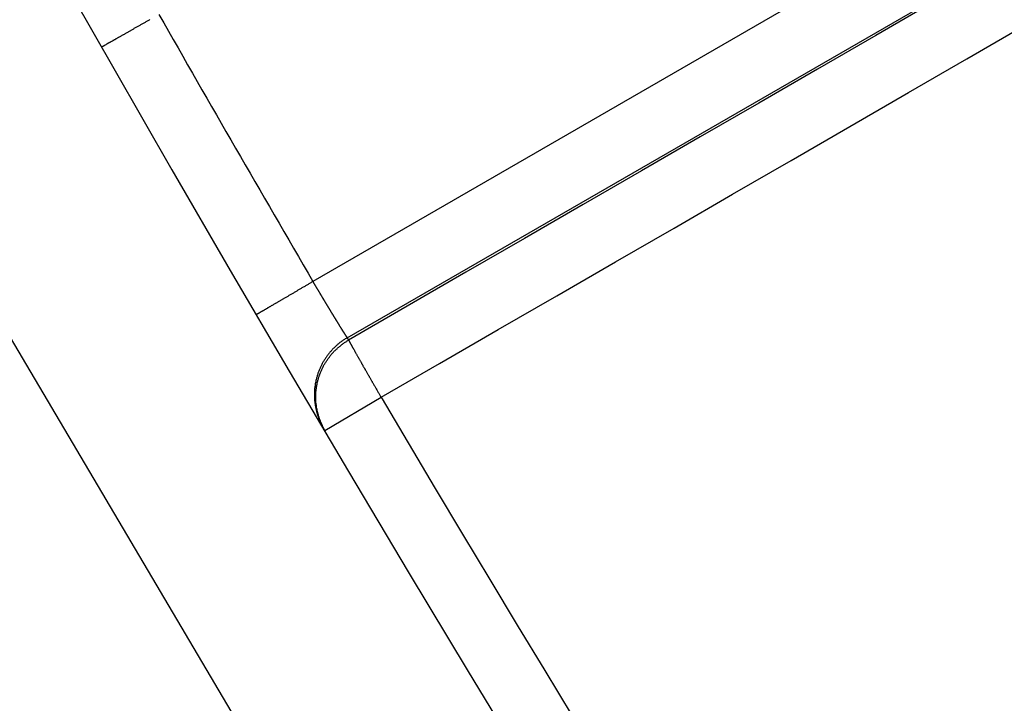
# Model space of a CAD drawing. Extents: x -130 to 131, y -130 to 240.
# Drawn here: x -107 to -103, y -64 to -61 of the extents above; entities that cross this region are included whole.
import ezdxf

# ---------------------------------------------------------------- set-up
doc = ezdxf.new("R2010")
doc.units = 0
doc.header["$LTSCALE"] = 10
doc.linetypes.add('VERDECKT', pattern=[9.525, 6.35, -3.175])
doc.layers.get('0').update_dxf_attribs({"linetype": 'CONTINUOUS'})
doc.layers.add('STEMPEL', color=3, linetype='CONTINUOUS')

# ---------------------------------------------------------------- blocks, each defined once
blk = doc.blocks.new('A$CD7F250AD')
at = {"color": 3, "linetype": 'CONTINUOUS'}
for p, q in [((-49.25185, -29.24687), (-105.91054, -61.95878)), ((-105.75405, -62.21483), (-49.1041, -29.50796)), ((-105.85594, -62.63801), (-105.60001, -62.48657))]:
    blk.add_line(p, q, dxfattribs=at)
at = {"color": 3}
for points in [[(-102.541, -60.3743, 0), (-102.809, -60.5285, 0), (-103.076, -60.6828, 0), (-103.343, -60.8371, 0), (-103.61, -60.9913, 0), (-103.877, -61.1456, 0), (-104.145, -61.2999, 0), (-104.412, -61.4541, 0), (-104.679, -61.6084, 0), (-104.946, -61.7627, 0), (-105.213, -61.9169, 0), (-105.481, -62.0712, 0), (-105.748, -62.2254, 0)], [(-105.6, -62.4866, 0), (-105.333, -62.3323, 0), (-105.066, -62.178, 0), (-104.798, -62.0238, 0), (-104.531, -61.8695, 0), (-104.264, -61.7152, 0), (-103.997, -61.561, 0), (-103.73, -61.4067, 0), (-103.462, -61.2524, 0), (-103.195, -61.0982, 0), (-102.928, -60.9439, 0), (-102.661, -60.7896, 0)], [(-105.754, -62.2148, 0), (-105.754, -62.2148, 0), (-105.754, -62.2148, 0), (-105.754, -62.2148, 0), (-105.754, -62.2148, 0), (-105.754, -62.2147, 0), (-105.754, -62.2147, 0), (-105.754, -62.2146, 0), (-105.754, -62.2146, 0), (-105.754, -62.2145, 0), (-105.754, -62.2145, 0), (-105.754, -62.2144, 0), (-105.755, -62.2143, 0), (-105.755, -62.2142, 0), (-105.755, -62.2142, 0), (-105.755, -62.2141, 0), (-105.755, -62.214, 0), (-105.755, -62.2139, 0), (-105.755, -62.2137, 0), (-105.755, -62.2136, 0), (-105.755, -62.2135, 0), (-105.755, -62.2134, 0), (-105.755, -62.2132, 0), (-105.755, -62.2131, 0), (-105.756, -62.2129, 0), (-105.756, -62.2128, 0), (-105.756, -62.2126, 0), (-105.756, -62.2125, 0), (-105.756, -62.2123, 0), (-105.756, -62.2121, 0), (-105.756, -62.2119, 0), (-105.756, -62.2117, 0), (-105.757, -62.2115, 0), (-105.757, -62.2113, 0), (-105.757, -62.2111, 0), (-105.757, -62.2109, 0), (-105.757, -62.2107, 0), (-105.757, -62.2105, 0), (-105.757, -62.2102, 0), (-105.758, -62.21, 0), (-105.758, -62.2097, 0), (-105.758, -62.2095, 0), (-105.758, -62.2092, 0), (-105.758, -62.209, 0), (-105.758, -62.2087, 0), (-105.759, -62.2084, 0), (-105.759, -62.2081, 0), (-105.759, -62.2078, 0), (-105.759, -62.2076, 0), (-105.759, -62.2073, 0), (-105.76, -62.2069, 0), (-105.76, -62.2066, 0), (-105.76, -62.2063, 0), (-105.76, -62.206, 0), (-105.76, -62.2057, 0), (-105.761, -62.2053, 0), (-105.761, -62.205, 0), (-105.761, -62.2046, 0), (-105.761, -62.2043, 0), (-105.762, -62.2039, 0), (-105.762, -62.2036, 0), (-105.762, -62.2032, 0), (-105.762, -62.2028, 0), (-105.762, -62.2024, 0), (-105.763, -62.202, 0), (-105.763, -62.2016, 0), (-105.763, -62.2012, 0), (-105.764, -62.2008, 0), (-105.764, -62.2004, 0), (-105.764, -62.2, 0), (-105.764, -62.1996, 0), (-105.765, -62.1991, 0), (-105.765, -62.1987, 0), (-105.765, -62.1983, 0), (-105.765, -62.1978, 0), (-105.766, -62.1974, 0), (-105.766, -62.1969, 0), (-105.766, -62.1964, 0), (-105.767, -62.196, 0), (-105.767, -62.1955, 0), (-105.767, -62.195, 0), (-105.768, -62.1945, 0), (-105.768, -62.194, 0), (-105.768, -62.1935, 0), (-105.768, -62.193, 0), (-105.769, -62.1925, 0), (-105.769, -62.192, 0), (-105.769, -62.1915, 0), (-105.77, -62.191, 0), (-105.77, -62.1904, 0), (-105.77, -62.1899, 0), (-105.771, -62.1893, 0), (-105.771, -62.1888, 0), (-105.771, -62.1882, 0), (-105.772, -62.1877, 0), (-105.772, -62.1871, 0), (-105.773, -62.1865, 0), (-105.773, -62.186, 0), (-105.773, -62.1854, 0), (-105.774, -62.1848, 0), (-105.774, -62.1842, 0), (-105.774, -62.1836, 0), (-105.775, -62.183, 0), (-105.775, -62.1824, 0), (-105.776, -62.1818, 0), (-105.776, -62.1811, 0), (-105.776, -62.1805, 0), (-105.777, -62.1799, 0), (-105.777, -62.1793, 0), (-105.778, -62.1786, 0), (-105.778, -62.178, 0), (-105.778, -62.1773, 0), (-105.779, -62.1767, 0), (-105.779, -62.176, 0), (-105.78, -62.1753, 0), (-105.78, -62.1747, 0), (-105.78, -62.174, 0), (-105.781, -62.1733, 0), (-105.781, -62.1726, 0), (-105.782, -62.1719, 0), (-105.782, -62.1712, 0), (-105.783, -62.1705, 0), (-105.783, -62.1698, 0), (-105.783, -62.1691, 0), (-105.784, -62.1684, 0), (-105.784, -62.1677, 0), (-105.785, -62.1669, 0), (-105.785, -62.1662, 0), (-105.786, -62.1655, 0), (-105.786, -62.1647, 0), (-105.787, -62.164, 0), (-105.787, -62.1632, 0), (-105.788, -62.1624, 0), (-105.788, -62.1617, 0), (-105.789, -62.1609, 0), (-105.789, -62.1601, 0), (-105.789, -62.1594, 0), (-105.79, -62.1586, 0), (-105.79, -62.1578, 0), (-105.791, -62.157, 0), (-105.791, -62.1562, 0), (-105.792, -62.1554, 0), (-105.792, -62.1546, 0), (-105.793, -62.1538, 0), (-105.793, -62.153, 0), (-105.794, -62.1522, 0), (-105.794, -62.1513, 0), (-105.795, -62.1505, 0), (-105.795, -62.1497, 0), (-105.796, -62.1488, 0), (-105.796, -62.148, 0), (-105.797, -62.1471, 0), (-105.798, -62.1463, 0), (-105.798, -62.1454, 0), (-105.799, -62.1446, 0), (-105.799, -62.1437, 0), (-105.8, -62.1428, 0), (-105.8, -62.1419, 0), (-105.801, -62.1411, 0), (-105.801, -62.1402, 0), (-105.802, -62.1393, 0), (-105.802, -62.1384, 0), (-105.803, -62.1375, 0), (-105.803, -62.1366, 0), (-105.804, -62.1357, 0), (-105.805, -62.1348, 0), (-105.805, -62.1339, 0), (-105.806, -62.1329, 0), (-105.806, -62.132, 0), (-105.807, -62.1311, 0), (-105.807, -62.1302, 0), (-105.808, -62.1292, 0), (-105.809, -62.1283, 0), (-105.809, -62.1273, 0), (-105.81, -62.1264, 0), (-105.81, -62.1254, 0), (-105.811, -62.1245, 0), (-105.811, -62.1235, 0), (-105.812, -62.1225, 0), (-105.813, -62.1216, 0), (-105.813, -62.1206, 0), (-105.814, -62.1196, 0), (-105.814, -62.1186, 0), (-105.815, -62.1177, 0), (-105.816, -62.1167, 0), (-105.816, -62.1157, 0), (-105.817, -62.1147, 0), (-105.817, -62.1137, 0), (-105.818, -62.1127, 0), (-105.819, -62.1117, 0), (-105.819, -62.1106, 0), (-105.82, -62.1096, 0), (-105.821, -62.1086, 0), (-105.821, -62.1076, 0), (-105.822, -62.1066, 0), (-105.822, -62.1055, 0), (-105.823, -62.1045, 0), (-105.824, -62.1035, 0), (-105.824, -62.1024, 0), (-105.825, -62.1014, 0), (-105.826, -62.1003, 0), (-105.826, -62.0993, 0), (-105.827, -62.0982, 0), (-105.828, -62.0972, 0), (-105.828, -62.0961, 0), (-105.829, -62.095, 0), (-105.829, -62.094, 0), (-105.83, -62.0929, 0), (-105.831, -62.0918, 0), (-105.831, -62.0907, 0), (-105.832, -62.0897, 0), (-105.833, -62.0886, 0), (-105.833, -62.0875, 0), (-105.834, -62.0864, 0), (-105.835, -62.0853, 0), (-105.835, -62.0842, 0), (-105.836, -62.0831, 0), (-105.837, -62.082, 0), (-105.837, -62.0809, 0), (-105.838, -62.0798, 0), (-105.839, -62.0787, 0), (-105.839, -62.0776, 0), (-105.84, -62.0765, 0), (-105.841, -62.0753, 0), (-105.841, -62.0742, 0), (-105.842, -62.0731, 0), (-105.843, -62.072, 0), (-105.843, -62.0708, 0), (-105.844, -62.0697, 0), (-105.845, -62.0686, 0), (-105.846, -62.0674, 0), (-105.846, -62.0663, 0), (-105.847, -62.0651, 0), (-105.848, -62.064, 0), (-105.848, -62.0629, 0), (-105.849, -62.0617, 0), (-105.85, -62.0605, 0), (-105.85, -62.0594, 0), (-105.851, -62.0582, 0), (-105.852, -62.0571, 0), (-105.852, -62.0559, 0), (-105.853, -62.0547, 0), (-105.854, -62.0536, 0), (-105.855, -62.0524, 0), (-105.855, -62.0512, 0), (-105.856, -62.0501, 0), (-105.857, -62.0489, 0), (-105.857, -62.0477, 0), (-105.858, -62.0465, 0), (-105.859, -62.0453, 0), (-105.86, -62.0441, 0), (-105.86, -62.043, 0), (-105.861, -62.0418, 0), (-105.862, -62.0406, 0), (-105.862, -62.0394, 0), (-105.863, -62.0382, 0), (-105.864, -62.037, 0), (-105.865, -62.0358, 0), (-105.865, -62.0346, 0), (-105.866, -62.0334, 0), (-105.867, -62.0322, 0), (-105.867, -62.031, 0), (-105.868, -62.0298, 0), (-105.869, -62.0286, 0), (-105.87, -62.0273, 0), (-105.87, -62.0261, 0), (-105.871, -62.0249, 0), (-105.872, -62.0237, 0), (-105.873, -62.0225, 0), (-105.873, -62.0212, 0), (-105.874, -62.02, 0), (-105.875, -62.0188, 0), (-105.876, -62.0176, 0), (-105.876, -62.0163, 0), (-105.877, -62.0151, 0), (-105.878, -62.0139, 0), (-105.878, -62.0127, 0), (-105.879, -62.0114, 0), (-105.88, -62.0102, 0), (-105.881, -62.009, 0), (-105.881, -62.0077, 0), (-105.882, -62.0065, 0), (-105.883, -62.0052, 0), (-105.884, -62.004, 0), (-105.884, -62.0028, 0), (-105.885, -62.0015, 0), (-105.886, -62.0003, 0), (-105.887, -61.999, 0), (-105.887, -61.9978, 0), (-105.888, -61.9965, 0), (-105.889, -61.9953, 0), (-105.89, -61.994, 0), (-105.89, -61.9928, 0), (-105.891, -61.9915, 0), (-105.892, -61.9903, 0), (-105.893, -61.989, 0), (-105.893, -61.9878, 0), (-105.894, -61.9865, 0), (-105.895, -61.9853, 0), (-105.896, -61.984, 0), (-105.896, -61.9827, 0), (-105.897, -61.9815, 0), (-105.898, -61.9802, 0), (-105.899, -61.979, 0), (-105.899, -61.9777, 0), (-105.9, -61.9765, 0), (-105.901, -61.9752, 0), (-105.902, -61.9739, 0), (-105.902, -61.9727, 0), (-105.903, -61.9714, 0), (-105.904, -61.9701, 0), (-105.905, -61.9689, 0), (-105.905, -61.9676, 0), (-105.906, -61.9664, 0), (-105.907, -61.9651, 0), (-105.908, -61.9638, 0), (-105.908, -61.9626, 0), (-105.909, -61.9613, 0), (-105.91, -61.96, 0), (-105.911, -61.9588, 0)], [(-105.748, -62.2254, 0), (-105.748, -62.2254, 0), (-105.748, -62.2254, 0), (-105.748, -62.2254, 0), (-105.748, -62.2253, 0), (-105.748, -62.2253, 0), (-105.748, -62.2253, 0), (-105.748, -62.2252, 0), (-105.748, -62.2252, 0), (-105.748, -62.2252, 0), (-105.748, -62.2251, 0), (-105.748, -62.2251, 0), (-105.748, -62.2251, 0), (-105.748, -62.2251, 0), (-105.748, -62.225, 0), (-105.748, -62.225, 0), (-105.748, -62.225, 0), (-105.748, -62.2249, 0), (-105.748, -62.2249, 0), (-105.748, -62.2249, 0), (-105.748, -62.2248, 0), (-105.748, -62.2248, 0), (-105.748, -62.2248, 0), (-105.748, -62.2248, 0), (-105.748, -62.2247, 0), (-105.748, -62.2247, 0), (-105.748, -62.2247, 0), (-105.748, -62.2246, 0), (-105.748, -62.2246, 0), (-105.748, -62.2246, 0), (-105.748, -62.2245, 0), (-105.748, -62.2245, 0), (-105.748, -62.2245, 0), (-105.748, -62.2244, 0), (-105.748, -62.2244, 0), (-105.748, -62.2244, 0), (-105.748, -62.2244, 0), (-105.748, -62.2243, 0), (-105.748, -62.2243, 0), (-105.748, -62.2243, 0), (-105.748, -62.2242, 0), (-105.749, -62.2242, 0), (-105.749, -62.2242, 0), (-105.749, -62.2241, 0), (-105.749, -62.2241, 0), (-105.749, -62.2241, 0), (-105.749, -62.2241, 0), (-105.749, -62.224, 0), (-105.749, -62.224, 0), (-105.749, -62.224, 0), (-105.749, -62.2239, 0), (-105.749, -62.2239, 0), (-105.749, -62.2239, 0), (-105.749, -62.2238, 0), (-105.749, -62.2238, 0), (-105.749, -62.2238, 0), (-105.749, -62.2238, 0), (-105.749, -62.2237, 0), (-105.749, -62.2237, 0), (-105.749, -62.2237, 0), (-105.749, -62.2236, 0), (-105.749, -62.2236, 0), (-105.749, -62.2236, 0), (-105.749, -62.2235, 0), (-105.749, -62.2235, 0), (-105.749, -62.2235, 0), (-105.749, -62.2234, 0), (-105.749, -62.2234, 0), (-105.749, -62.2234, 0), (-105.749, -62.2234, 0), (-105.749, -62.2233, 0), (-105.749, -62.2233, 0), (-105.749, -62.2233, 0), (-105.749, -62.2232, 0), (-105.749, -62.2232, 0), (-105.749, -62.2232, 0), (-105.749, -62.2231, 0), (-105.749, -62.2231, 0), (-105.749, -62.2231, 0), (-105.749, -62.2231, 0), (-105.749, -62.223, 0), (-105.749, -62.223, 0), (-105.749, -62.223, 0), (-105.749, -62.2229, 0), (-105.749, -62.2229, 0), (-105.749, -62.2229, 0), (-105.749, -62.2228, 0), (-105.749, -62.2228, 0), (-105.749, -62.2228, 0), (-105.749, -62.2228, 0), (-105.749, -62.2227, 0), (-105.749, -62.2227, 0), (-105.749, -62.2227, 0), (-105.749, -62.2226, 0), (-105.749, -62.2226, 0), (-105.749, -62.2226, 0), (-105.749, -62.2225, 0), (-105.75, -62.2225, 0), (-105.75, -62.2225, 0), (-105.75, -62.2225, 0), (-105.75, -62.2224, 0), (-105.75, -62.2224, 0), (-105.75, -62.2224, 0), (-105.75, -62.2223, 0), (-105.75, -62.2223, 0), (-105.75, -62.2223, 0), (-105.75, -62.2222, 0), (-105.75, -62.2222, 0), (-105.75, -62.2222, 0), (-105.75, -62.2221, 0), (-105.75, -62.2221, 0), (-105.75, -62.2221, 0), (-105.75, -62.2221, 0), (-105.75, -62.222, 0), (-105.75, -62.222, 0), (-105.75, -62.222, 0), (-105.75, -62.2219, 0), (-105.75, -62.2219, 0), (-105.75, -62.2219, 0), (-105.75, -62.2218, 0), (-105.75, -62.2218, 0), (-105.75, -62.2218, 0), (-105.75, -62.2218, 0), (-105.75, -62.2217, 0), (-105.75, -62.2217, 0), (-105.75, -62.2217, 0), (-105.75, -62.2216, 0), (-105.75, -62.2216, 0), (-105.75, -62.2216, 0), (-105.75, -62.2215, 0), (-105.75, -62.2215, 0), (-105.75, -62.2215, 0), (-105.75, -62.2215, 0), (-105.75, -62.2214, 0), (-105.75, -62.2214, 0), (-105.75, -62.2214, 0), (-105.75, -62.2213, 0), (-105.75, -62.2213, 0), (-105.75, -62.2213, 0), (-105.75, -62.2212, 0), (-105.75, -62.2212, 0), (-105.75, -62.2212, 0), (-105.75, -62.2212, 0), (-105.75, -62.2211, 0), (-105.75, -62.2211, 0), (-105.75, -62.2211, 0), (-105.75, -62.221, 0), (-105.75, -62.221, 0), (-105.75, -62.221, 0), (-105.75, -62.2209, 0), (-105.75, -62.2209, 0), (-105.75, -62.2209, 0), (-105.75, -62.2208, 0), (-105.751, -62.2208, 0), (-105.751, -62.2208, 0), (-105.751, -62.2208, 0), (-105.751, -62.2207, 0), (-105.751, -62.2207, 0), (-105.751, -62.2207, 0), (-105.751, -62.2206, 0), (-105.751, -62.2206, 0), (-105.751, -62.2206, 0), (-105.751, -62.2205, 0), (-105.751, -62.2205, 0), (-105.751, -62.2205, 0), (-105.751, -62.2205, 0), (-105.751, -62.2204, 0), (-105.751, -62.2204, 0), (-105.751, -62.2204, 0), (-105.751, -62.2203, 0), (-105.751, -62.2203, 0), (-105.751, -62.2203, 0), (-105.751, -62.2202, 0), (-105.751, -62.2202, 0), (-105.751, -62.2202, 0), (-105.751, -62.2202, 0), (-105.751, -62.2201, 0), (-105.751, -62.2201, 0), (-105.751, -62.2201, 0), (-105.751, -62.22, 0), (-105.751, -62.22, 0), (-105.751, -62.22, 0), (-105.751, -62.2199, 0), (-105.751, -62.2199, 0), (-105.751, -62.2199, 0), (-105.751, -62.2198, 0), (-105.751, -62.2198, 0), (-105.751, -62.2198, 0), (-105.751, -62.2198, 0), (-105.751, -62.2197, 0), (-105.751, -62.2197, 0), (-105.751, -62.2197, 0), (-105.751, -62.2196, 0), (-105.751, -62.2196, 0), (-105.751, -62.2196, 0), (-105.751, -62.2195, 0), (-105.751, -62.2195, 0), (-105.751, -62.2195, 0), (-105.751, -62.2195, 0), (-105.751, -62.2194, 0), (-105.751, -62.2194, 0), (-105.751, -62.2194, 0), (-105.751, -62.2193, 0), (-105.751, -62.2193, 0), (-105.751, -62.2193, 0), (-105.751, -62.2192, 0), (-105.751, -62.2192, 0), (-105.751, -62.2192, 0), (-105.751, -62.2192, 0), (-105.752, -62.2191, 0), (-105.752, -62.2191, 0), (-105.752, -62.2191, 0), (-105.752, -62.219, 0), (-105.752, -62.219, 0), (-105.752, -62.219, 0), (-105.752, -62.2189, 0), (-105.752, -62.2189, 0), (-105.752, -62.2189, 0), (-105.752, -62.2189, 0), (-105.752, -62.2188, 0), (-105.752, -62.2188, 0), (-105.752, -62.2188, 0), (-105.752, -62.2187, 0), (-105.752, -62.2187, 0), (-105.752, -62.2187, 0), (-105.752, -62.2186, 0), (-105.752, -62.2186, 0), (-105.752, -62.2186, 0), (-105.752, -62.2185, 0), (-105.752, -62.2185, 0), (-105.752, -62.2185, 0), (-105.752, -62.2185, 0), (-105.752, -62.2184, 0), (-105.752, -62.2184, 0), (-105.752, -62.2184, 0), (-105.752, -62.2183, 0), (-105.752, -62.2183, 0), (-105.752, -62.2183, 0), (-105.752, -62.2182, 0), (-105.752, -62.2182, 0), (-105.752, -62.2182, 0), (-105.752, -62.2182, 0), (-105.752, -62.2181, 0), (-105.752, -62.2181, 0), (-105.752, -62.2181, 0), (-105.752, -62.218, 0), (-105.752, -62.218, 0), (-105.752, -62.218, 0), (-105.752, -62.2179, 0), (-105.752, -62.2179, 0), (-105.752, -62.2179, 0), (-105.752, -62.2179, 0), (-105.752, -62.2178, 0), (-105.752, -62.2178, 0), (-105.752, -62.2178, 0), (-105.752, -62.2177, 0), (-105.752, -62.2177, 0), (-105.752, -62.2177, 0), (-105.752, -62.2176, 0), (-105.752, -62.2176, 0), (-105.752, -62.2176, 0), (-105.752, -62.2175, 0), (-105.752, -62.2175, 0), (-105.752, -62.2175, 0), (-105.752, -62.2175, 0), (-105.753, -62.2174, 0), (-105.753, -62.2174, 0), (-105.753, -62.2174, 0), (-105.753, -62.2173, 0), (-105.753, -62.2173, 0), (-105.753, -62.2173, 0), (-105.753, -62.2172, 0), (-105.753, -62.2172, 0), (-105.753, -62.2172, 0), (-105.753, -62.2172, 0), (-105.753, -62.2171, 0), (-105.753, -62.2171, 0), (-105.753, -62.2171, 0), (-105.753, -62.217, 0), (-105.753, -62.217, 0), (-105.753, -62.217, 0), (-105.753, -62.2169, 0), (-105.753, -62.2169, 0), (-105.753, -62.2169, 0), (-105.753, -62.2169, 0), (-105.753, -62.2168, 0), (-105.753, -62.2168, 0), (-105.753, -62.2168, 0), (-105.753, -62.2167, 0), (-105.753, -62.2167, 0), (-105.753, -62.2167, 0), (-105.753, -62.2166, 0), (-105.753, -62.2166, 0), (-105.753, -62.2166, 0), (-105.753, -62.2166, 0), (-105.753, -62.2165, 0), (-105.753, -62.2165, 0), (-105.753, -62.2165, 0), (-105.753, -62.2164, 0), (-105.753, -62.2164, 0), (-105.753, -62.2164, 0), (-105.753, -62.2163, 0), (-105.753, -62.2163, 0), (-105.753, -62.2163, 0), (-105.753, -62.2162, 0), (-105.753, -62.2162, 0), (-105.753, -62.2162, 0), (-105.753, -62.2162, 0), (-105.753, -62.2161, 0), (-105.753, -62.2161, 0), (-105.753, -62.2161, 0), (-105.753, -62.216, 0), (-105.753, -62.216, 0), (-105.753, -62.216, 0), (-105.753, -62.2159, 0), (-105.753, -62.2159, 0), (-105.753, -62.2159, 0), (-105.753, -62.2159, 0), (-105.753, -62.2158, 0), (-105.753, -62.2158, 0), (-105.753, -62.2158, 0), (-105.754, -62.2157, 0), (-105.754, -62.2157, 0), (-105.754, -62.2157, 0), (-105.754, -62.2156, 0), (-105.754, -62.2156, 0), (-105.754, -62.2156, 0), (-105.754, -62.2156, 0), (-105.754, -62.2155, 0), (-105.754, -62.2155, 0), (-105.754, -62.2155, 0), (-105.754, -62.2154, 0), (-105.754, -62.2154, 0), (-105.754, -62.2154, 0), (-105.754, -62.2153, 0), (-105.754, -62.2153, 0), (-105.754, -62.2153, 0), (-105.754, -62.2153, 0), (-105.754, -62.2152, 0), (-105.754, -62.2152, 0), (-105.754, -62.2152, 0), (-105.754, -62.2151, 0), (-105.754, -62.2151, 0), (-105.754, -62.2151, 0), (-105.754, -62.215, 0), (-105.754, -62.215, 0), (-105.754, -62.215, 0), (-105.754, -62.2149, 0), (-105.754, -62.2149, 0), (-105.754, -62.2149, 0), (-105.754, -62.2149, 0), (-105.754, -62.2148, 0)]]:
    blk.add_polyline3d(points, dxfattribs=at)
at = {"color": 3, "linetype": 'CONTINUOUS'}
for points in [[(-106.654, -60.7653, 0), (-106.657, -60.7671, 0), (-106.661, -60.7688, 0), (-106.664, -60.7706, 0), (-106.667, -60.7724, 0), (-106.67, -60.7742, 0), (-106.673, -60.7759, 0), (-106.676, -60.7777, 0), (-106.679, -60.7794, 0), (-106.682, -60.7812, 0), (-106.685, -60.7829, 0), (-106.688, -60.7846, 0), (-106.691, -60.7864, 0), (-106.694, -60.7881, 0), (-106.697, -60.7898, 0), (-106.7, -60.7915, 0), (-106.703, -60.7932, 0), (-106.706, -60.7949, 0), (-106.709, -60.7966, 0), (-106.712, -60.7983, 0), (-106.715, -60.7999, 0), (-106.718, -60.8016, 0), (-106.721, -60.8032, 0), (-106.724, -60.8049, 0), (-106.727, -60.8065, 0), (-106.729, -60.8081, 0), (-106.732, -60.8097, 0), (-106.735, -60.8113, 0), (-106.738, -60.8129, 0), (-106.741, -60.8145, 0), (-106.743, -60.8161, 0), (-106.746, -60.8176, 0), (-106.749, -60.8192, 0), (-106.752, -60.8207, 0), (-106.754, -60.8222, 0), (-106.757, -60.8237, 0), (-106.759, -60.8252, 0), (-106.762, -60.8267, 0), (-106.765, -60.8282, 0), (-106.767, -60.8296, 0), (-106.77, -60.8311, 0), (-106.772, -60.8325, 0), (-106.775, -60.8339, 0), (-106.777, -60.8353, 0), (-106.78, -60.8367, 0), (-106.782, -60.8381, 0), (-106.784, -60.8394, 0), (-106.787, -60.8408, 0), (-106.789, -60.8421, 0), (-106.791, -60.8434, 0), (-106.794, -60.8447, 0), (-106.796, -60.846, 0), (-106.798, -60.8473, 0), (-106.8, -60.8485, 0), (-106.803, -60.8498, 0), (-106.805, -60.851, 0), (-106.807, -60.8522, 0), (-106.809, -60.8534, 0), (-106.811, -60.8545, 0), (-106.813, -60.8557, 0), (-106.815, -60.8568, 0), (-106.817, -60.8579, 0), (-106.819, -60.859, 0), (-106.821, -60.8601, 0), (-106.823, -60.8612, 0), (-106.824, -60.8622, 0), (-106.826, -60.8633, 0), (-106.828, -60.8643, 0), (-106.83, -60.8653, 0), (-106.832, -60.8662, 0), (-106.833, -60.8672, 0), (-106.835, -60.8681, 0), (-106.836, -60.8691, 0), (-106.838, -60.87, 0), (-106.84, -60.8708, 0), (-106.841, -60.8717, 0), (-106.843, -60.8725, 0), (-106.844, -60.8733, 0), (-106.845, -60.8742, 0), (-106.847, -60.8749, 0), (-106.848, -60.8757, 0), (-106.849, -60.8764, 0), (-106.851, -60.8772, 0), (-106.852, -60.8779, 0), (-106.853, -60.8785, 0), (-106.854, -60.8792, 0), (-106.855, -60.8798, 0), (-106.856, -60.8804, 0), (-106.858, -60.881, 0), (-106.859, -60.8816, 0), (-106.86, -60.8822, 0), (-106.86, -60.8827, 0), (-106.861, -60.8832, 0), (-106.862, -60.8837, 0), (-106.863, -60.8842, 0), (-106.864, -60.8846, 0), (-106.865, -60.8851, 0), (-106.865, -60.8855, 0), (-106.866, -60.8858, 0), (-106.867, -60.8862, 0), (-106.867, -60.8865, 0), (-106.868, -60.8869, 0), (-106.868, -60.8872, 0), (-106.869, -60.8874, 0), (-106.869, -60.8877, 0), (-106.87, -60.8879, 0), (-106.87, -60.8881, 0), (-106.87, -60.8883, 0), (-106.871, -60.8885, 0), (-106.871, -60.8886, 0), (-106.871, -60.8888, 0), (-106.871, -60.8889, 0), (-106.871, -60.8889, 0), (-106.871, -60.889, 0), (-106.872, -60.889, 0), (-106.872, -60.889, 0)], [(-105.911, -61.9588, 0), (-105.914, -61.9606, 0), (-105.917, -61.9625, 0), (-105.92, -61.9643, 0), (-105.923, -61.9662, 0), (-105.926, -61.968, 0), (-105.929, -61.9699, 0), (-105.933, -61.9717, 0), (-105.936, -61.9735, 0), (-105.939, -61.9754, 0), (-105.942, -61.9772, 0), (-105.945, -61.979, 0), (-105.948, -61.9809, 0), (-105.951, -61.9827, 0), (-105.955, -61.9845, 0), (-105.958, -61.9863, 0), (-105.961, -61.9881, 0), (-105.964, -61.99, 0), (-105.967, -61.9918, 0), (-105.97, -61.9936, 0), (-105.973, -61.9953, 0), (-105.976, -61.9971, 0), (-105.979, -61.9989, 0), (-105.982, -62.0007, 0), (-105.985, -62.0025, 0), (-105.988, -62.0042, 0), (-105.991, -62.006, 0), (-105.994, -62.0077, 0), (-105.997, -62.0095, 0), (-106, -62.0112, 0), (-106.003, -62.0129, 0), (-106.006, -62.0146, 0), (-106.009, -62.0163, 0), (-106.012, -62.018, 0), (-106.015, -62.0197, 0), (-106.018, -62.0214, 0), (-106.02, -62.0231, 0), (-106.023, -62.0247, 0), (-106.026, -62.0264, 0), (-106.029, -62.028, 0), (-106.032, -62.0297, 0), (-106.034, -62.0313, 0), (-106.037, -62.0329, 0), (-106.04, -62.0345, 0), (-106.043, -62.0361, 0), (-106.045, -62.0377, 0), (-106.048, -62.0392, 0), (-106.051, -62.0408, 0), (-106.053, -62.0423, 0), (-106.056, -62.0438, 0), (-106.059, -62.0453, 0), (-106.061, -62.0468, 0), (-106.064, -62.0483, 0), (-106.066, -62.0498, 0), (-106.069, -62.0513, 0), (-106.071, -62.0527, 0), (-106.074, -62.0541, 0), (-106.076, -62.0556, 0), (-106.078, -62.057, 0), (-106.081, -62.0583, 0), (-106.083, -62.0597, 0), (-106.085, -62.0611, 0), (-106.088, -62.0624, 0), (-106.09, -62.0637, 0), (-106.092, -62.065, 0), (-106.094, -62.0663, 0), (-106.097, -62.0676, 0), (-106.099, -62.0689, 0), (-106.101, -62.0701, 0), (-106.103, -62.0713, 0), (-106.105, -62.0726, 0), (-106.107, -62.0738, 0), (-106.109, -62.0749, 0), (-106.111, -62.0761, 0), (-106.113, -62.0772, 0), (-106.115, -62.0783, 0), (-106.117, -62.0795, 0), (-106.119, -62.0805, 0), (-106.12, -62.0816, 0), (-106.122, -62.0827, 0), (-106.124, -62.0837, 0), (-106.126, -62.0847, 0), (-106.127, -62.0857, 0), (-106.129, -62.0867, 0), (-106.131, -62.0876, 0), (-106.132, -62.0886, 0), (-106.134, -62.0895, 0), (-106.135, -62.0904, 0), (-106.137, -62.0913, 0), (-106.138, -62.0921, 0), (-106.14, -62.0929, 0), (-106.141, -62.0938, 0), (-106.143, -62.0946, 0), (-106.144, -62.0953, 0), (-106.145, -62.0961, 0), (-106.147, -62.0968, 0), (-106.148, -62.0975, 0), (-106.149, -62.0982, 0), (-106.15, -62.0989, 0), (-106.151, -62.0996, 0), (-106.152, -62.1002, 0), (-106.153, -62.1008, 0), (-106.154, -62.1014, 0), (-106.155, -62.102, 0), (-106.156, -62.1025, 0), (-106.157, -62.103, 0), (-106.158, -62.1035, 0), (-106.159, -62.104, 0), (-106.16, -62.1045, 0), (-106.16, -62.1049, 0), (-106.161, -62.1053, 0), (-106.162, -62.1057, 0), (-106.162, -62.1061, 0), (-106.163, -62.1064, 0), (-106.163, -62.1067, 0), (-106.164, -62.1071, 0), (-106.164, -62.1073, 0), (-106.165, -62.1076, 0), (-106.165, -62.1078, 0), (-106.166, -62.108, 0), (-106.166, -62.1082, 0), (-106.166, -62.1084, 0), (-106.167, -62.1085, 0), (-106.167, -62.1087, 0), (-106.167, -62.1088, 0), (-106.167, -62.1089, 0), (-106.167, -62.1089, 0), (-106.167, -62.1089, 0), (-106.167, -62.109, 0)], [(-105.754, -62.2148, 0), (-105.757, -62.2167, 0), (-105.76, -62.2186, 0), (-105.764, -62.2206, 0), (-105.767, -62.2226, 0), (-105.77, -62.2246, 0), (-105.773, -62.2267, 0), (-105.776, -62.2288, 0), (-105.779, -62.2309, 0), (-105.782, -62.2331, 0), (-105.785, -62.2353, 0), (-105.788, -62.2375, 0), (-105.791, -62.2398, 0), (-105.794, -62.2422, 0), (-105.797, -62.2445, 0), (-105.799, -62.2469, 0), (-105.802, -62.2493, 0), (-105.805, -62.2518, 0), (-105.808, -62.2543, 0), (-105.81, -62.2568, 0), (-105.813, -62.2594, 0), (-105.816, -62.262, 0), (-105.818, -62.2646, 0), (-105.821, -62.2673, 0), (-105.823, -62.27, 0), (-105.826, -62.2727, 0), (-105.828, -62.2755, 0), (-105.831, -62.2783, 0), (-105.833, -62.2811, 0), (-105.836, -62.2839, 0), (-105.838, -62.2868, 0), (-105.84, -62.2897, 0), (-105.843, -62.2926, 0), (-105.845, -62.2956, 0), (-105.847, -62.2986, 0), (-105.849, -62.3016, 0), (-105.851, -62.3046, 0), (-105.853, -62.3077, 0), (-105.855, -62.3108, 0), (-105.857, -62.3139, 0), (-105.859, -62.3171, 0), (-105.861, -62.3202, 0), (-105.863, -62.3234, 0), (-105.865, -62.3266, 0), (-105.867, -62.3299, 0), (-105.869, -62.3331, 0), (-105.87, -62.3364, 0), (-105.872, -62.3397, 0), (-105.874, -62.343, 0), (-105.875, -62.3464, 0), (-105.877, -62.3497, 0), (-105.878, -62.3531, 0), (-105.88, -62.3565, 0), (-105.881, -62.3599, 0), (-105.883, -62.3633, 0), (-105.884, -62.3668, 0), (-105.885, -62.3703, 0), (-105.887, -62.3737, 0), (-105.888, -62.3772, 0), (-105.889, -62.3808, 0), (-105.89, -62.3843, 0), (-105.891, -62.3878, 0), (-105.892, -62.3914, 0), (-105.893, -62.3949, 0), (-105.894, -62.3985, 0), (-105.895, -62.4021, 0), (-105.896, -62.4057, 0), (-105.897, -62.4093, 0), (-105.898, -62.413, 0), (-105.898, -62.4166, 0), (-105.899, -62.4202, 0), (-105.9, -62.4239, 0), (-105.9, -62.4275, 0), (-105.901, -62.4312, 0), (-105.901, -62.4349, 0), (-105.902, -62.4385, 0), (-105.902, -62.4422, 0), (-105.903, -62.4459, 0), (-105.903, -62.4496, 0), (-105.903, -62.4533, 0), (-105.904, -62.457, 0), (-105.904, -62.4607, 0), (-105.904, -62.4644, 0), (-105.904, -62.4681, 0), (-105.904, -62.4718, 0), (-105.904, -62.4755, 0), (-105.904, -62.4792, 0), (-105.904, -62.4829, 0), (-105.904, -62.4866, 0), (-105.904, -62.4903, 0), (-105.903, -62.494, 0), (-105.903, -62.4977, 0), (-105.903, -62.5014, 0), (-105.902, -62.5051, 0), (-105.902, -62.5088, 0), (-105.902, -62.5125, 0), (-105.901, -62.5161, 0), (-105.901, -62.5198, 0), (-105.9, -62.5235, 0), (-105.899, -62.5271, 0), (-105.899, -62.5308, 0), (-105.898, -62.5344, 0), (-105.897, -62.538, 0), (-105.896, -62.5417, 0), (-105.896, -62.5453, 0), (-105.895, -62.5489, 0), (-105.894, -62.5524, 0), (-105.893, -62.556, 0), (-105.892, -62.5596, 0), (-105.891, -62.5631, 0), (-105.89, -62.5667, 0), (-105.888, -62.5702, 0), (-105.887, -62.5737, 0), (-105.886, -62.5772, 0), (-105.885, -62.5807, 0), (-105.883, -62.5841, 0), (-105.882, -62.5876, 0), (-105.881, -62.591, 0), (-105.879, -62.5944, 0), (-105.878, -62.5978, 0), (-105.876, -62.6011, 0), (-105.874, -62.6045, 0), (-105.873, -62.6078, 0), (-105.871, -62.6111, 0), (-105.869, -62.6144, 0), (-105.868, -62.6177, 0), (-105.866, -62.6209, 0), (-105.864, -62.6242, 0), (-105.862, -62.6274, 0)], [(-105.856, -62.638, 0), (-105.858, -62.6348, 0), (-105.86, -62.6316, 0), (-105.861, -62.6283, 0), (-105.863, -62.6251, 0), (-105.865, -62.6218, 0), (-105.867, -62.6185, 0), (-105.868, -62.6151, 0), (-105.87, -62.6118, 0), (-105.871, -62.6084, 0), (-105.873, -62.605, 0), (-105.874, -62.6016, 0), (-105.876, -62.5982, 0), (-105.877, -62.5948, 0), (-105.878, -62.5913, 0), (-105.88, -62.5878, 0), (-105.881, -62.5843, 0), (-105.882, -62.5808, 0), (-105.883, -62.5773, 0), (-105.884, -62.5738, 0), (-105.885, -62.5702, 0), (-105.886, -62.5667, 0), (-105.887, -62.5631, 0), (-105.888, -62.5595, 0), (-105.889, -62.5559, 0), (-105.89, -62.5523, 0), (-105.891, -62.5487, 0), (-105.892, -62.5451, 0), (-105.892, -62.5414, 0), (-105.893, -62.5378, 0), (-105.894, -62.5341, 0), (-105.894, -62.5305, 0), (-105.895, -62.5268, 0), (-105.895, -62.5231, 0), (-105.896, -62.5194, 0), (-105.896, -62.5158, 0), (-105.897, -62.5121, 0), (-105.897, -62.5084, 0), (-105.897, -62.5047, 0), (-105.897, -62.501, 0), (-105.898, -62.4973, 0), (-105.898, -62.4936, 0), (-105.898, -62.4899, 0), (-105.898, -62.4862, 0), (-105.898, -62.4824, 0), (-105.898, -62.4787, 0), (-105.898, -62.475, 0), (-105.897, -62.4713, 0), (-105.897, -62.4676, 0), (-105.897, -62.4639, 0), (-105.897, -62.4602, 0), (-105.896, -62.4565, 0), (-105.896, -62.4529, 0), (-105.896, -62.4492, 0), (-105.895, -62.4455, 0), (-105.895, -62.4418, 0), (-105.894, -62.4382, 0), (-105.893, -62.4345, 0), (-105.893, -62.4309, 0), (-105.892, -62.4272, 0), (-105.891, -62.4236, 0), (-105.891, -62.42, 0), (-105.89, -62.4164, 0), (-105.889, -62.4127, 0), (-105.888, -62.4092, 0), (-105.887, -62.4056, 0), (-105.886, -62.402, 0), (-105.885, -62.3985, 0), (-105.884, -62.3949, 0), (-105.883, -62.3914, 0), (-105.882, -62.3879, 0), (-105.88, -62.3844, 0), (-105.879, -62.3809, 0), (-105.878, -62.3774, 0), (-105.876, -62.374, 0), (-105.875, -62.3705, 0), (-105.874, -62.3671, 0), (-105.872, -62.3637, 0), (-105.871, -62.3604, 0), (-105.869, -62.357, 0), (-105.867, -62.3536, 0), (-105.866, -62.3503, 0), (-105.864, -62.347, 0), (-105.862, -62.3437, 0), (-105.861, -62.3405, 0), (-105.859, -62.3373, 0), (-105.857, -62.334, 0), (-105.855, -62.3309, 0), (-105.853, -62.3277, 0), (-105.851, -62.3245, 0), (-105.849, -62.3214, 0), (-105.847, -62.3183, 0), (-105.845, -62.3153, 0), (-105.843, -62.3122, 0), (-105.841, -62.3092, 0), (-105.838, -62.3062, 0), (-105.836, -62.3033, 0), (-105.834, -62.3003, 0), (-105.832, -62.2974, 0), (-105.829, -62.2946, 0), (-105.827, -62.2917, 0), (-105.825, -62.2889, 0), (-105.822, -62.2861, 0), (-105.82, -62.2833, 0), (-105.817, -62.2806, 0), (-105.815, -62.2779, 0), (-105.812, -62.2753, 0), (-105.809, -62.2726, 0), (-105.807, -62.27, 0), (-105.804, -62.2675, 0), (-105.801, -62.2649, 0), (-105.799, -62.2624, 0), (-105.796, -62.26, 0), (-105.793, -62.2575, 0), (-105.79, -62.2551, 0), (-105.787, -62.2528, 0), (-105.784, -62.2505, 0), (-105.782, -62.2482, 0), (-105.779, -62.2459, 0), (-105.776, -62.2437, 0), (-105.773, -62.2415, 0), (-105.77, -62.2394, 0), (-105.767, -62.2373, 0), (-105.764, -62.2352, 0), (-105.76, -62.2332, 0), (-105.757, -62.2312, 0), (-105.754, -62.2292, 0), (-105.751, -62.2273, 0), (-105.748, -62.2254, 0)], [(-105.748, -62.2254, 0), (-105.748, -62.2255, 0), (-105.748, -62.2256, 0), (-105.748, -62.2258, 0), (-105.748, -62.2259, 0), (-105.748, -62.2261, 0), (-105.747, -62.2264, 0), (-105.747, -62.2267, 0), (-105.747, -62.227, 0), (-105.747, -62.2274, 0), (-105.747, -62.2278, 0), (-105.747, -62.2283, 0), (-105.746, -62.2287, 0), (-105.746, -62.2293, 0), (-105.746, -62.2298, 0), (-105.745, -62.2304, 0), (-105.745, -62.2311, 0), (-105.745, -62.2318, 0), (-105.744, -62.2325, 0), (-105.744, -62.2332, 0), (-105.744, -62.234, 0), (-105.743, -62.2348, 0), (-105.743, -62.2357, 0), (-105.742, -62.2366, 0), (-105.742, -62.2375, 0), (-105.741, -62.2385, 0), (-105.741, -62.2395, 0), (-105.74, -62.2406, 0), (-105.739, -62.2417, 0), (-105.739, -62.2428, 0), (-105.738, -62.2439, 0), (-105.738, -62.2451, 0), (-105.737, -62.2464, 0), (-105.736, -62.2476, 0), (-105.735, -62.2489, 0), (-105.735, -62.2503, 0), (-105.734, -62.2516, 0), (-105.733, -62.253, 0), (-105.732, -62.2545, 0), (-105.732, -62.256, 0), (-105.731, -62.2575, 0), (-105.73, -62.259, 0), (-105.729, -62.2606, 0), (-105.728, -62.2622, 0), (-105.727, -62.2638, 0), (-105.726, -62.2655, 0), (-105.725, -62.2672, 0), (-105.724, -62.269, 0), (-105.723, -62.2707, 0), (-105.722, -62.2725, 0), (-105.721, -62.2744, 0), (-105.72, -62.2762, 0), (-105.719, -62.2781, 0), (-105.718, -62.2801, 0), (-105.717, -62.282, 0), (-105.716, -62.284, 0), (-105.715, -62.2861, 0), (-105.714, -62.2881, 0), (-105.712, -62.2902, 0), (-105.711, -62.2923, 0), (-105.71, -62.2944, 0), (-105.709, -62.2966, 0), (-105.707, -62.2988, 0), (-105.706, -62.301, 0), (-105.705, -62.3033, 0), (-105.704, -62.3055, 0), (-105.702, -62.3078, 0), (-105.701, -62.3102, 0), (-105.7, -62.3125, 0), (-105.698, -62.3149, 0), (-105.697, -62.3173, 0), (-105.696, -62.3197, 0), (-105.694, -62.3222, 0), (-105.693, -62.3247, 0), (-105.691, -62.3272, 0), (-105.69, -62.3297, 0), (-105.689, -62.3323, 0), (-105.687, -62.3348, 0), (-105.686, -62.3374, 0), (-105.684, -62.3401, 0), (-105.683, -62.3427, 0), (-105.681, -62.3454, 0), (-105.68, -62.348, 0), (-105.678, -62.3507, 0), (-105.676, -62.3535, 0), (-105.675, -62.3562, 0), (-105.673, -62.359, 0), (-105.672, -62.3618, 0), (-105.67, -62.3646, 0), (-105.668, -62.3674, 0), (-105.667, -62.3702, 0), (-105.665, -62.3731, 0), (-105.664, -62.3759, 0), (-105.662, -62.3788, 0), (-105.66, -62.3817, 0), (-105.659, -62.3846, 0), (-105.657, -62.3876, 0), (-105.655, -62.3905, 0), (-105.654, -62.3935, 0), (-105.652, -62.3964, 0), (-105.65, -62.3994, 0), (-105.648, -62.4024, 0), (-105.647, -62.4054, 0), (-105.645, -62.4085, 0), (-105.643, -62.4115, 0), (-105.641, -62.4145, 0), (-105.64, -62.4176, 0), (-105.638, -62.4207, 0), (-105.636, -62.4237, 0), (-105.634, -62.4268, 0), (-105.633, -62.4299, 0), (-105.631, -62.433, 0), (-105.629, -62.4361, 0), (-105.627, -62.4392, 0), (-105.625, -62.4424, 0), (-105.624, -62.4455, 0), (-105.622, -62.4486, 0), (-105.62, -62.4518, 0), (-105.618, -62.4549, 0), (-105.616, -62.4581, 0), (-105.615, -62.4612, 0), (-105.613, -62.4644, 0), (-105.611, -62.4676, 0), (-105.609, -62.4707, 0), (-105.607, -62.4739, 0), (-105.605, -62.4771, 0), (-105.604, -62.4802, 0), (-105.602, -62.4834, 0), (-105.6, -62.4866, 0)]]:
    blk.add_polyline3d(points, dxfattribs=at)
blk.add_circle((0, 0), 125, dxfattribs=at)
at = {"color": 1, "linetype": 'VERDECKT'}
blk.add_circle((0, 0), 124.00873, dxfattribs=at)
at = {"color": 3, "linetype": 'CONTINUOUS'}
for centre, radius, start, end in [((0, 0), 123, 129.4840936, 320.5159064), ((-0.00227, -0.00131), 122.7, 209.6719102, 210.3280898), ((0, 0), 122.70262, 210.6140254, 239.3859746)]:
    blk.add_arc(centre, radius, start, end, dxfattribs=at)

msp = doc.modelspace()

# ---------------------------------------------------------------- block references
at = {"layer": 'STEMPEL'}
msp.add_blockref('A$CD7F250AD', (0, 0), dxfattribs=at)

doc.saveas('drawing.dxf')
